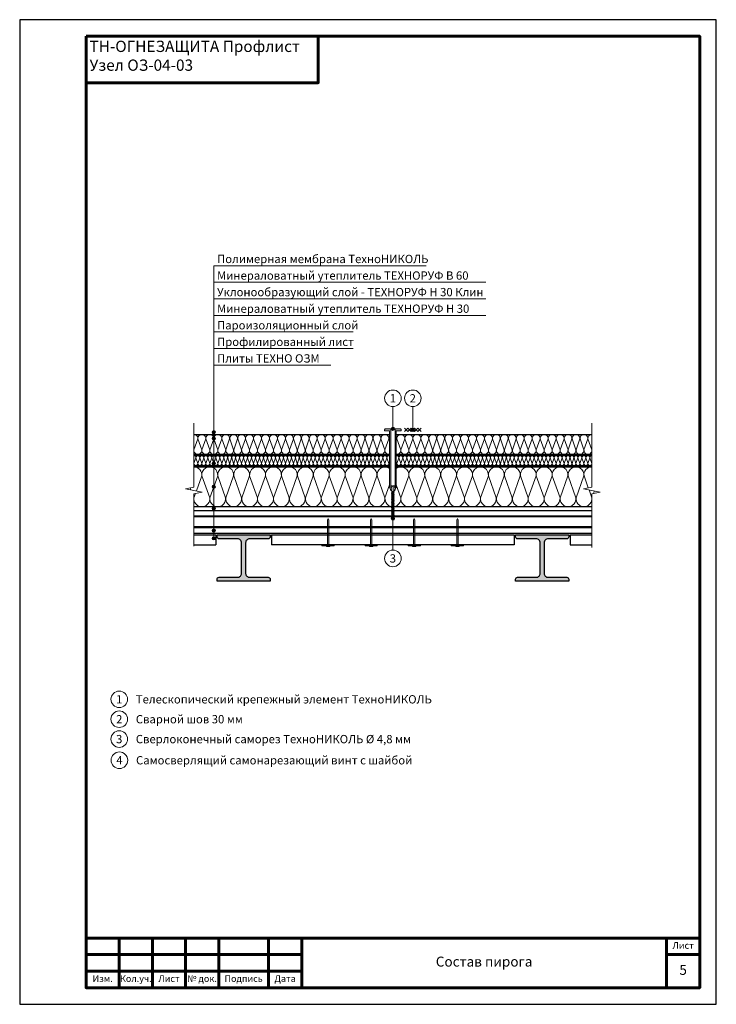
# Model space of a CAD drawing. Units: inches. Extents: x 17345 to 43707, y 14575 to 17673.
# Drawn here: x 22205 to 24305, y 14643 to 17613 of the extents above; entities that cross this region are included whole.
import ezdxf
from ezdxf.enums import TextEntityAlignment as Align

# ---------------------------------------------------------------- set-up
doc = ezdxf.new("R2010")
doc.units = ezdxf.units.IN
doc.header["$MEASUREMENT"] = 0
for name, color, linetype, lineweight in [('_Выноска', 7, 'Continuous', 15), ('_Рамка', 7, 'Continuous', 25), ('_Рамка_Текст', 250, 'Continuous', 25), ('_Тонкая линия', 7, 'Continuous', 15), ('Крепеж', 7, 'Continuous', 9), ('Металл', 7, 'Continuous', 25), ('Мин. Вата', 42, 'Continuous', 25), ('Текст', 7, 'Continuous', 15), ('Штрих Металл', 170, 'Continuous', 15)]:
    doc.layers.add(name, color=color, linetype=linetype, lineweight=lineweight)
doc.layers.add('_Лист', color=7, linetype='Continuous', lineweight=25, plot=False)
doc.layers.add('_Текст', color=7, linetype='Continuous')
doc.layers.add('Утеплитель', color=7, linetype='Continuous', lineweight=30, true_color=0xb09603)
doc.layers.add('Штрих Мин. Вата', color=7, linetype='Continuous', lineweight=15, true_color=0xb09603)
doc.styles.add('ARIAL', font='ariali.ttf')
doc.styles.add('Arial25', font='ariali.ttf', dxfattribs={"height": 25})

# ---------------------------------------------------------------- blocks, each defined once
blk = doc.blocks.new('*U204')
at = {"true_color": 0xffffff}
h = blk.add_hatch(color=7, dxfattribs=at)
h.dxf.hatch_style = 1
h.paths.add_polyline_path([(2.1, 74.3), (0, 79.3), (-2.1, 74.3), (-2.1, 0), (2.1, 0)])
h.paths.add_polyline_path([(18.5, 0), (-18.5, 0), (-18.5, -3), (18.5, -3)])
h.paths.add_polyline_path([(3.9, -3), (-3.9, -3), (-5.1, -4.8), (5.1, -4.8)])
at = {"layer": 'Крепеж', "linetype": 'Continuous'}
for p, q in [((18.5, 0), (-18.5, 0)), ((-18.5, 0), (-18.5, -3)), ((18.5, -3), (18.5, 0)), ((-18.5, -3), (18.5, -3))]:
    blk.add_line(p, q, dxfattribs=at)
at = {"layer": 'Крепеж'}
for points in [[(2.1, 0), (2.1, 74.3), (0, 79.3), (-2.1, 74.3)], [(-2.1, 74.3), (-2.1, 0)], [(-3.9, -3), (-5.1, -4.8), (5.1, -4.8), (3.9, -3)]]:
    blk.add_lwpolyline(points, dxfattribs=at)

msp = doc.modelspace()

# ---------------------------------------------------------------- hatches: boundary and pattern name
at = {"layer": '_Выноска'}
for points in [[(22785.1, 16368.6, 1), (22795.1, 16368.6, 1)], [(23325.1, 16379.1, 1), (23335.1, 16379.1, 1)], [(23385.1, 16376.1, 1), (23395.1, 16376.1, 1)], [(22785.1, 16350.1, 1), (22795.1, 16350.1, 1)], [(22785.1, 16274.1, 1), (22795.1, 16274.1, 1)], [(22785.1, 16204.1, 1), (22795.1, 16204.1, 1)], [(22785.1, 16138.6, 1), (22795.1, 16138.6, 1)], [(23325.1, 16108.1, 1), (23335.1, 16108.1, 1)], [(22785.1, 16071.9, 1), (22795.1, 16071.9, 1)], [(22785.1, 16048.7, 1), (22795.1, 16048.7, 1)]]:
    msp.add_hatch(color=256, dxfattribs=at).paths.add_polyline_path(points)
at = {"layer": 'Крепеж'}
h = msp.add_hatch(color=1, dxfattribs=at)
h.paths.add_polyline_path([(23323.6, 16379.1), (23308.1, 16379.1, 0.414214), (23305.1, 16376.1), (23305.1, 16373.1), (23320.1, 16373.1), (23320.1, 16203, 0.198912), (23320.5, 16202), (23320.6, 16201.8, -0.127458), (23321.9, 16199.7), (23323.2, 16195.2, 0.127458), (23324.5, 16193), (23327.3, 16192.4), (23327.3, 16201.6, 0.250765), (23326.6, 16202.9), (23324.2, 16203, -0.250765), (23323.6, 16204.2)])
h.paths.add_polyline_path([(23355.1, 16376.1, 0.414214), (23352.1, 16379.1), (23336.6, 16379.1), (23336.6, 16204.2, -0.250765), (23335.9, 16203), (23333.5, 16202.9, 0.250765), (23332.9, 16201.6), (23332.9, 16192.4), (23335.6, 16193, 0.127458), (23336.9, 16195.2), (23338.2, 16199.7, -0.127458), (23339.5, 16201.8), (23339.6, 16202, 0.198912), (23340.1, 16203), (23340.1, 16373.1), (23355.1, 16373.1)])
at = {"layer": 'Штрих Металл'}
for points in [[(22960.1, 16053.1), (22960.1, 16059.1), (22800.1, 16059.1), (22800.1, 16053.1, 0.414214), (22806.1, 16047.1), (22862.1, 16047.1, -0.414214), (22874.1, 16035.1), (22874.1, 15943.1, -0.414214), (22862.1, 15931.1), (22806, 15931.1, 0.414214), (22800, 15925.1), (22800, 15919.1), (22960.1, 15919.1), (22960.1, 15925.1, 0.414214), (22954.1, 15931.1), (22898.1, 15931.1, -0.414214), (22886.1, 15943.1), (22886.1, 16035.1, -0.414214), (22898.1, 16047.1), (22954.1, 16047.1, 0.414214)], [(23860.1, 16053.1), (23860.1, 16059.1), (23700.1, 16059.1), (23700.1, 16053.1, 0.414214), (23706.1, 16047.1), (23762.1, 16047.1, -0.414214), (23774.1, 16035.1), (23774.1, 15943.1, -0.414214), (23762.1, 15931.1), (23706, 15931.1, 0.414214), (23700, 15925.1), (23700, 15919.1), (23860.1, 15919.1), (23860.1, 15925.1, 0.414214), (23854.1, 15931.1), (23798.1, 15931.1, -0.414214), (23786.1, 15943.1), (23786.1, 16035.1, -0.414214), (23798.1, 16047.1), (23854.1, 16047.1, 0.414214)]]:
    msp.add_hatch(color=256, dxfattribs=at).paths.add_polyline_path(points)

# ---------------------------------------------------------------- linework, layer by layer
at = {"layer": '_Выноска'}
for points in [[(22790.1, 16048.7), (22790.1, 16871.1)], [(22790.1, 16871.1), (23430.1, 16871.1)], [(22790.1, 16821.1), (23610.1, 16821.1)], [(22790.1, 16771.1), (23610.1, 16771.1)], [(22790.1, 16721.1), (23610.1, 16721.1)], [(22790.1, 16671.1), (23210.1, 16671.1)], [(22790.1, 16621.1), (23210.1, 16621.1)], [(22790.1, 16571.1), (23143, 16571.1)], [(23330.1, 16446.1), (23330.1, 16379.1)], [(23390.1, 16446.1), (23390.1, 16376.1)], [(23330.1, 16013.1), (23330.1, 16108.1)]]:
    msp.add_lwpolyline(points, dxfattribs=at)
for centre, radius in [((23330.1, 16471.1), 25), ((23390.1, 16471.1), 25), ((22790.1, 16368.6), 5), ((23330.1, 16379.1), 5), ((23390.1, 16376.1), 5), ((22790.1, 16350.1), 5), ((22790.1, 16274.1), 5), ((22790.1, 16204.1), 5), ((22790.1, 16138.6), 5), ((23330.1, 16108.1), 5), ((22790.1, 16071.9), 5), ((22790.1, 16048.7), 5), ((23330.1, 15988.1), 25), ((22505.1, 15563.1), 25), ((22505.1, 15503.1), 25), ((22505.1, 15443.1), 25), ((22505.7, 15379.3), 25)]:
    msp.add_circle(centre, radius, dxfattribs=at)
at = {"layer": '_Лист'}
msp.add_lwpolyline([(22205.1, 14643.1), (24305.1, 14643.1), (24305.1, 17613.1), (22205.1, 17613.1)], close=True, dxfattribs=at)
at = {"layer": '_Рамка', "lineweight": 60}
for p, q in [((24255.1, 14843.1), (22405.1, 14843.1)), ((22505.1, 14693.1), (22505.1, 14843.1)), ((22605.1, 14693.1), (22605.1, 14843.1)), ((22705.1, 14693.1), (22705.1, 14843.1)), ((22805.1, 14693.1), (22805.1, 14843.1)), ((22955.1, 14693.1), (22955.1, 14843.1)), ((23055.1, 14693.1), (23055.1, 14843.1)), ((24155.1, 14693.1), (24155.1, 14843.1)), ((23055.1, 14793.1), (22405.1, 14793.1)), ((24255.1, 14793.1), (24155.1, 14793.1)), ((23055.1, 14743.1), (22405.1, 14743.1))]:
    msp.add_line(p, q, dxfattribs=at)
for points in [[(22405.1, 17563.1), (22405.1, 14693.1), (24255.1, 14693.1), (24255.1, 17563.1), (22405.1, 17563.1)], [(22405.1, 17423.1), (23105.1, 17423.1), (23105.1, 17563.1)]]:
    msp.add_lwpolyline(points, dxfattribs=at)
at = {"layer": '_Тонкая линия'}
for points in [[(22730.1, 16024.7), (22730.1, 16183.1), (22755.1, 16188.1), (22705.1, 16198.1), (22730.1, 16203.1), (22730.1, 16396.1)], [(23930.1, 16021.4), (23930.1, 16183.1), (23955.1, 16188.1), (23905.1, 16198.1), (23930.1, 16203.1), (23930.1, 16396.1)]]:
    msp.add_lwpolyline(points, dxfattribs=at)
at = {"layer": 'Крепеж', "color": 1}
msp.add_lwpolyline([(23336.6, 16379.1), (23336.6, 16204.2, -0.250765), (23335.9, 16203), (23333.5, 16202.9, 0.250765), (23332.9, 16201.6), (23332.9, 16192.4), (23335.6, 16193, 0.127458), (23336.9, 16195.2), (23338.2, 16199.7, -0.127458), (23339.5, 16201.8), (23339.6, 16202, 0.198912), (23340.1, 16203), (23340.1, 16373.1), (23355.1, 16373.1), (23355.1, 16376.1, 0.414214), (23352.1, 16379.1), (23308.1, 16379.1, 0.414214), (23305.1, 16376.1), (23305.1, 16373.1), (23320.1, 16373.1), (23320.1, 16203, 0.198912), (23320.5, 16202), (23320.6, 16201.8, -0.127458), (23321.9, 16199.7), (23323.2, 16195.2, 0.127458), (23324.5, 16193), (23327.3, 16192.4), (23327.3, 16201.6, 0.250765), (23326.6, 16202.9), (23324.2, 16203, -0.250765), (23323.6, 16204.2), (23323.6, 16379.1)], format="xyb", dxfattribs=at)
for points in [[(23365.1, 16381.1), (23375.1, 16371.1)], [(23375.1, 16381.1), (23365.1, 16371.1)], [(23375.1, 16381.1), (23385.1, 16371.1)], [(23385.1, 16381.1), (23375.1, 16371.1)], [(23385.1, 16381.1), (23395.1, 16371.1)], [(23395.1, 16381.1), (23385.1, 16371.1)], [(23395.1, 16381.1), (23405.1, 16371.1)], [(23405.1, 16381.1), (23395.1, 16371.1)], [(23405.1, 16381.1), (23415.1, 16371.1)], [(23415.1, 16381.1), (23405.1, 16371.1)]]:
    msp.add_lwpolyline(points, dxfattribs=at)
at = {"layer": 'Крепеж'}
msp.add_lwpolyline([(23332.9, 16112.9), (23330.1, 16108.1), (23327.3, 16112.9), (23327.3, 16203), (23325.3, 16203.8, -0.300062), (23324.4, 16205.2), (23324.4, 16206.9), (23329.4, 16206.9), (23329.4, 16204.9), (23330.8, 16204.9), (23330.8, 16206.9), (23335.8, 16206.9), (23335.8, 16205.2, -0.300062), (23334.9, 16203.8), (23332.9, 16203), (23332.9, 16112.9)], format="xyb", dxfattribs=at)
for points in [[(23327.3, 16187.5), (23334, 16190.3), (23332.9, 16191.7), (23326.2, 16188.9)], [(23327.3, 16184.8), (23334, 16187.6), (23332.9, 16189), (23326.2, 16186.2)], [(23327.3, 16182.1), (23334, 16184.9), (23332.9, 16186.3), (23326.2, 16183.5)], [(23327.3, 16179.4), (23334, 16182.2), (23332.9, 16183.6), (23326.2, 16180.8)], [(23327.3, 16176.7), (23334, 16179.5), (23332.9, 16180.9), (23326.2, 16178.1)], [(23327.3, 16174), (23334, 16176.8), (23332.9, 16178.2), (23326.2, 16175.4)], [(23327.3, 16171.3), (23334, 16174.1), (23332.9, 16175.5), (23326.2, 16172.7)], [(23327.3, 16168.6), (23334, 16171.4), (23332.9, 16172.8), (23326.2, 16170)], [(23327.3, 16165.9), (23334, 16168.7), (23332.9, 16170.1), (23326.2, 16167.3)], [(23327.3, 16163.2), (23334, 16166), (23332.9, 16167.4), (23326.2, 16164.6)], [(23327.3, 16160.5), (23334, 16163.3), (23332.9, 16164.7), (23326.2, 16161.9)], [(23327.3, 16157.8), (23334, 16160.6), (23332.9, 16162), (23326.2, 16159.2)], [(23327.3, 16155.1), (23334, 16157.9), (23332.9, 16159.3), (23326.2, 16156.5)], [(23327.3, 16152.4), (23334, 16155.2), (23332.9, 16156.6), (23326.2, 16153.8)], [(23327.3, 16149.7), (23334, 16152.5), (23332.9, 16153.9), (23326.2, 16151.1)], [(23327.3, 16147), (23334, 16149.8), (23332.9, 16151.2), (23326.2, 16148.4)], [(23327.3, 16144.3), (23334, 16147.1), (23332.9, 16148.5), (23326.2, 16145.7)], [(23327.3, 16141.6), (23334, 16144.4), (23332.9, 16145.8), (23326.2, 16143)], [(23327.3, 16138.9), (23334, 16141.7), (23332.9, 16143.1), (23326.2, 16140.3)], [(23327.3, 16136.2), (23334, 16139), (23332.9, 16140.4), (23326.2, 16137.6)], [(23327.3, 16133.5), (23334, 16136.3), (23332.9, 16137.7), (23326.2, 16134.9)], [(23327.3, 16130.8), (23334, 16133.6), (23332.9, 16135), (23326.2, 16132.2)], [(23327.3, 16128.1), (23334, 16130.9), (23332.9, 16132.3), (23326.2, 16129.5)], [(23327.3, 16125.4), (23334, 16128.2), (23332.9, 16129.6), (23326.2, 16126.8)], [(23327.3, 16122.7), (23334, 16125.5), (23332.9, 16126.9), (23326.2, 16124.1)], [(23327.3, 16120), (23334, 16122.8), (23332.9, 16124.2), (23326.2, 16121.4)], [(23327.3, 16117.3), (23334, 16120.1), (23332.9, 16121.5), (23326.2, 16118.7)], [(23327.3, 16114.6), (23334, 16117.4), (23332.9, 16118.8), (23326.2, 16116)], [(23327.3, 16111.9), (23334, 16114.7), (23332.9, 16116.1), (23326.2, 16113.3)]]:
    msp.add_lwpolyline(points, close=True, dxfattribs=at)
at = {"layer": 'Металл'}
for points in [[(22730.1, 16133.1), (23930.1, 16133.1)], [(23930.1, 16115.6), (22730.1, 16115.6)], [(23930.1, 16113.1), (22730.1, 16113.1)], [(23930.1, 16083.1), (22730.1, 16083.1)], [(23930.1, 16080.6), (22730.1, 16080.6)], [(23930.1, 16063.1), (22730.1, 16063.1)]]:
    msp.add_lwpolyline(points, dxfattribs=at)
for points in [[(22800, 15919.1), (22800, 15925.1, -0.414214), (22806, 15931.1), (22862.1, 15931.1, 0.414214), (22874.1, 15943.1), (22874.1, 16035.1, 0.414214), (22862.1, 16047.1), (22806.1, 16047.1, -0.414214), (22800.1, 16053.1), (22800.1, 16059.1), (22960.1, 16059.1), (22960.1, 16053.1, -0.414214), (22954.1, 16047.1), (22898.1, 16047.1, 0.414214), (22886.1, 16035.1), (22886.1, 15943.1, 0.414214), (22898.1, 15931.1), (22954.1, 15931.1, -0.414214), (22960.1, 15925.1), (22960.1, 15919.1), (22800.1, 15919.1)], [(23700, 15919.1), (23700, 15925.1, -0.414214), (23706, 15931.1), (23762.1, 15931.1, 0.414214), (23774.1, 15943.1), (23774.1, 16035.1, 0.414214), (23762.1, 16047.1), (23706.1, 16047.1, -0.414214), (23700.1, 16053.1), (23700.1, 16059.1), (23860.1, 16059.1), (23860.1, 16053.1, -0.414214), (23854.1, 16047.1), (23798.1, 16047.1, 0.414214), (23786.1, 16035.1), (23786.1, 15943.1, 0.414214), (23798.1, 15931.1), (23854.1, 15931.1, -0.414214), (23860.1, 15925.1), (23860.1, 15919.1), (23700.1, 15919.1)]]:
    msp.add_lwpolyline(points, format="xyb", dxfattribs=at)
at = {"layer": 'Мин. Вата'}
for points in [[(22730.1, 16362.1), (23320.1, 16362.1)], [(23340.1, 16362.1), (23930.1, 16362.1)], [(22730.1, 16302.1), (23320.1, 16302.1)], [(22730.1, 16298.1), (23320.1, 16298.1)], [(23340.1, 16302.1), (23930.1, 16302.1)], [(23340.1, 16298.1), (23930.1, 16298.1)], [(22730.1, 16268.1), (23320.1, 16268.1)], [(22730.1, 16264.1), (23320.1, 16264.1)], [(23340.1, 16268.1), (23930.1, 16268.1)], [(23340.1, 16264.1), (23930.1, 16264.1)], [(23930.1, 16144.1), (22730.1, 16144.1)]]:
    msp.add_lwpolyline(points, dxfattribs=at)
at = {"layer": 'Утеплитель'}
for p, q in [((22730.1, 16059.1), (22796.1, 16059.1)), ((22964.1, 16059.1), (23696.1, 16059.1)), ((22964.1, 16059.1), (22964.1, 16029.1)), ((23696.1, 16059.1), (23696.1, 16029.1)), ((23864.1, 16059.1), (23930.1, 16059.1)), ((23864.1, 16059.1), (23864.1, 16029.2)), ((22730.1, 16029.2), (22796.1, 16029.2)), ((23696.1, 16029.1), (22964.1, 16029.1)), ((23864.1, 16029.2), (23930.1, 16029.2))]:
    msp.add_line(p, q, dxfattribs=at)
msp.add_lwpolyline([(22796.1, 16059.1), (22796.1, 16029.2)], dxfattribs=at)
at = {"layer": 'Штрих Мин. Вата', "ltscale": 100}
for points in [[(22730.1, 16362.1, -0.451718), (22742, 16348.6), (22730.2, 16315.7)], [(22730.2, 16315.7, 1.135042), (22754, 16315.7), (22742.2, 16348.6, -1.135042), (22766, 16348.6), (22754.2, 16315.7)], [(22754.2, 16315.7, 1.135042), (22778, 16315.7), (22766.2, 16348.6, -1.135042), (22790, 16348.6), (22778.2, 16315.7)], [(22778.2, 16315.7, 1.135042), (22802, 16315.7), (22790.2, 16348.6, -1.135042), (22814, 16348.6), (22802.2, 16315.7)], [(22802.2, 16315.7, 1.135042), (22826, 16315.7), (22814.2, 16348.6, -1.135042), (22838, 16348.6), (22826.2, 16315.7)], [(22826.2, 16315.7, 1.135042), (22850, 16315.7), (22838.2, 16348.6, -1.135042), (22862, 16348.6), (22850.2, 16315.7)], [(22850.2, 16315.7, 1.135042), (22874, 16315.7), (22862.2, 16348.6, -1.135042), (22886, 16348.6), (22874.2, 16315.7)], [(22874.2, 16315.7, 1.135042), (22898, 16315.7), (22886.2, 16348.6, -1.135042), (22910, 16348.6), (22898.2, 16315.7)], [(22898.2, 16315.7, 1.135042), (22922, 16315.7), (22910.2, 16348.6, -1.135042), (22934, 16348.6), (22922.2, 16315.7)], [(22922.2, 16315.7, 1.135042), (22946, 16315.7), (22934.2, 16348.6, -1.135042), (22958, 16348.6), (22946.2, 16315.7)], [(22946.2, 16315.7, 1.135042), (22970, 16315.7), (22958.2, 16348.6, -1.135042), (22982, 16348.6), (22970.2, 16315.7)], [(22970.2, 16315.7, 1.135042), (22994, 16315.7), (22982.2, 16348.6, -1.135042), (23006, 16348.6), (22994.2, 16315.7)], [(22994.2, 16315.7, 1.135042), (23018, 16315.7), (23006.2, 16348.6, -1.135042), (23030, 16348.6), (23018.2, 16315.7)], [(23018.2, 16315.7, 1.135042), (23042, 16315.7), (23030.2, 16348.6, -1.135042), (23054, 16348.6), (23042.2, 16315.7)], [(23042.2, 16315.7, 1.135042), (23066, 16315.7), (23054.2, 16348.6, -1.135042), (23078, 16348.6), (23066.2, 16315.7)], [(23066.2, 16315.7, 1.135042), (23090, 16315.7), (23078.2, 16348.6, -1.135042), (23102, 16348.6), (23090.2, 16315.7)], [(23090.2, 16315.7, 1.135042), (23114, 16315.7), (23102.2, 16348.6, -1.135042), (23126, 16348.6), (23114.2, 16315.7)], [(23114.2, 16315.7, 1.135042), (23138, 16315.7), (23126.2, 16348.6, -1.135042), (23150, 16348.6), (23138.2, 16315.7)], [(23138.2, 16315.7, 1.135042), (23162, 16315.7), (23150.2, 16348.6, -1.135042), (23174, 16348.6), (23162.2, 16315.7)], [(23162.2, 16315.7, 1.135042), (23186, 16315.7), (23174.2, 16348.6, -1.135042), (23198, 16348.6), (23186.2, 16315.7)], [(23186.2, 16315.7, 1.135042), (23210, 16315.7), (23198.2, 16348.6, -1.135042), (23222, 16348.6), (23210.2, 16315.7)], [(23210.2, 16315.7, 1.135042), (23234, 16315.7), (23222.2, 16348.6, -1.135042), (23246, 16348.6), (23234.2, 16315.7)], [(23234.2, 16315.7, 1.135042), (23258, 16315.7), (23246.2, 16348.6, -1.135042), (23270, 16348.6), (23258.2, 16315.7)], [(23258.2, 16315.7, 1.135042), (23282, 16315.7), (23270.2, 16348.6, -1.135042), (23294, 16348.6), (23282.2, 16315.7)], [(23282.2, 16315.7, 1.135042), (23306, 16315.7), (23294.2, 16348.6, -1.135042), (23318, 16348.6), (23306.2, 16315.7)], [(23320.1, 16343.3), (23318.2, 16348.6, -0.179909), (23320.1, 16356.8, -0.179909)], [(23340.1, 16302.3, 0.503124), (23354, 16315.7), (23342.2, 16348.6, -1.135042), (23366, 16348.6), (23354.2, 16315.7)], [(23340.1, 16356.8, -0.179909), (23342, 16348.6), (23340.1, 16343.3)], [(23354.2, 16315.7, 1.135042), (23378, 16315.7), (23366.2, 16348.6, -1.135042), (23390, 16348.6), (23378.2, 16315.7)], [(23378.2, 16315.7, 1.135042), (23402, 16315.7), (23390.2, 16348.6, -1.135042), (23414, 16348.6), (23402.2, 16315.7)], [(23402.2, 16315.7, 1.135042), (23426, 16315.7), (23414.2, 16348.6, -1.135042), (23438, 16348.6), (23426.2, 16315.7)], [(23426.2, 16315.7, 1.135042), (23450, 16315.7), (23438.2, 16348.6, -1.135042), (23462, 16348.6), (23450.2, 16315.7)], [(23450.2, 16315.7, 1.135042), (23474, 16315.7), (23462.2, 16348.6, -1.135042), (23486, 16348.6), (23474.2, 16315.7)], [(23474.2, 16315.7, 1.135042), (23498, 16315.7), (23486.2, 16348.6, -1.135042), (23510, 16348.6), (23498.2, 16315.7)], [(23498.2, 16315.7, 1.135042), (23522, 16315.7), (23510.2, 16348.6, -1.135042), (23534, 16348.6), (23522.2, 16315.7)], [(23522.2, 16315.7, 1.135042), (23546, 16315.7), (23534.2, 16348.6, -1.135042), (23558, 16348.6), (23546.2, 16315.7)], [(23546.2, 16315.7, 1.135042), (23570, 16315.7), (23558.2, 16348.6, -1.135042), (23582, 16348.6), (23570.2, 16315.7)], [(23570.2, 16315.7, 1.135042), (23594, 16315.7), (23582.2, 16348.6, -1.135042), (23606, 16348.6), (23594.2, 16315.7)], [(23594.2, 16315.7, 1.135042), (23618, 16315.7), (23606.2, 16348.6, -1.135042), (23630, 16348.6), (23618.2, 16315.7)], [(23618.2, 16315.7, 1.135042), (23642, 16315.7), (23630.2, 16348.6, -1.135042), (23654, 16348.6), (23642.2, 16315.7)], [(23642.2, 16315.7, 1.135042), (23666, 16315.7), (23654.2, 16348.6, -1.135042), (23678, 16348.6), (23666.2, 16315.7)], [(23666.2, 16315.7, 1.135042), (23690, 16315.7), (23678.2, 16348.6, -1.135042), (23702, 16348.6), (23690.2, 16315.7)], [(23690.2, 16315.7, 1.135042), (23714, 16315.7), (23702.2, 16348.6, -1.135042), (23726, 16348.6), (23714.2, 16315.7)], [(23714.2, 16315.7, 1.135042), (23738, 16315.7), (23726.2, 16348.6, -1.135042), (23750, 16348.6), (23738.2, 16315.7)], [(23738.2, 16315.7, 1.135042), (23762, 16315.7), (23750.2, 16348.6, -1.135042), (23774, 16348.6), (23762.2, 16315.7)], [(23762.2, 16315.7, 1.135042), (23786, 16315.7), (23774.2, 16348.6, -1.135042), (23798, 16348.6), (23786.2, 16315.7)], [(23786.2, 16315.7, 1.135042), (23810, 16315.7), (23798.2, 16348.6, -1.135042), (23822, 16348.6), (23810.2, 16315.7)], [(23810.2, 16315.7, 1.135042), (23834, 16315.7), (23822.2, 16348.6, -1.135042), (23846, 16348.6), (23834.2, 16315.7)], [(23834.2, 16315.7, 1.135042), (23858, 16315.7), (23846.2, 16348.6, -1.135042), (23870, 16348.6), (23858.2, 16315.7)], [(23858.2, 16315.7, 1.135042), (23882, 16315.7), (23870.2, 16348.6, -1.135042), (23894, 16348.6), (23882.2, 16315.7)], [(23882.2, 16315.7, 1.135042), (23906, 16315.7), (23894.2, 16348.6, -1.135042), (23918, 16348.6), (23906.2, 16315.7)], [(23906.2, 16315.7, 1.135042), (23930, 16315.7), (23918.2, 16348.6, -0.451718), (23930.1, 16362.1, -0.451718)], [(23306.2, 16315.7, 0.503124), (23320.1, 16302.3, 0.503124)], [(23930.2, 16315.7, 0.031593), (23930.1, 16314.1, 0.031593)], [(22730.1, 16274.9, 1.135042), (22742, 16274.9), (22736.1, 16291.4, -1.135042), (22748, 16291.4), (22742.1, 16274.9)], [(22730.1, 16298.1, -0.451718), (22736, 16291.4), (22730.1, 16274.9)], [(22742.1, 16274.9, 1.135042), (22754, 16274.9), (22748.1, 16291.4, -1.135042), (22760, 16291.4), (22754.1, 16274.9)], [(22754.1, 16274.9, 1.135042), (22766, 16274.9), (22760.1, 16291.4, -1.135042), (22772, 16291.4), (22766.1, 16274.9)], [(22766.1, 16274.9, 1.135042), (22778, 16274.9), (22772.1, 16291.4, -1.135042), (22784, 16291.4), (22778.1, 16274.9)], [(22778.1, 16274.9, 1.135042), (22790, 16274.9), (22784.1, 16291.4, -1.135042), (22796, 16291.4), (22790.1, 16274.9)], [(22790.1, 16274.9, 1.135042), (22802, 16274.9), (22796.1, 16291.4, -1.135042), (22808, 16291.4), (22802.1, 16274.9)], [(22802.1, 16274.9, 1.135042), (22814, 16274.9), (22808.1, 16291.4, -1.135042), (22820, 16291.4), (22814.1, 16274.9)], [(22814.1, 16274.9, 1.135042), (22826, 16274.9), (22820.1, 16291.4, -1.135042), (22832, 16291.4), (22826.1, 16274.9)], [(22826.1, 16274.9, 1.135042), (22838, 16274.9), (22832.1, 16291.4, -1.135042), (22844, 16291.4), (22838.1, 16274.9)], [(22838.1, 16274.9, 1.135042), (22850, 16274.9), (22844.1, 16291.4, -1.135042), (22856, 16291.4), (22850.1, 16274.9)], [(22850.1, 16274.9, 1.135042), (22862, 16274.9), (22856.1, 16291.4, -1.135042), (22868, 16291.4), (22862.1, 16274.9)], [(22862.1, 16274.9, 1.135042), (22874, 16274.9), (22868.1, 16291.4, -1.135042), (22880, 16291.4), (22874.1, 16274.9)], [(22874.1, 16274.9, 1.135042), (22886, 16274.9), (22880.1, 16291.4, -1.135042), (22892, 16291.4), (22886.1, 16274.9)], [(22886.1, 16274.9, 1.135042), (22898, 16274.9), (22892.1, 16291.4, -1.135042), (22904, 16291.4), (22898.1, 16274.9)], [(22898.1, 16274.9, 1.135042), (22910, 16274.9), (22904.1, 16291.4, -1.135042), (22916, 16291.4), (22910.1, 16274.9)], [(22910.1, 16274.9, 1.135042), (22922, 16274.9), (22916.1, 16291.4, -1.135042), (22928, 16291.4), (22922.1, 16274.9)], [(22922.1, 16274.9, 1.135042), (22934, 16274.9), (22928.1, 16291.4, -1.135042), (22940, 16291.4), (22934.1, 16274.9)], [(22934.1, 16274.9, 1.135042), (22946, 16274.9), (22940.1, 16291.4, -1.135042), (22952, 16291.4), (22946.1, 16274.9)], [(22946.1, 16274.9, 1.135042), (22958, 16274.9), (22952.1, 16291.4, -1.135042), (22964, 16291.4), (22958.1, 16274.9)], [(22958.1, 16274.9, 1.135042), (22970, 16274.9), (22964.1, 16291.4, -1.135042), (22976, 16291.4), (22970.1, 16274.9)], [(22970.1, 16274.9, 1.135042), (22982, 16274.9), (22976.1, 16291.4, -1.135042), (22988, 16291.4), (22982.1, 16274.9)], [(22982.1, 16274.9, 1.135042), (22994, 16274.9), (22988.1, 16291.4, -1.135042), (23000, 16291.4), (22994.1, 16274.9)], [(22994.1, 16274.9, 1.135042), (23006, 16274.9), (23000.1, 16291.4, -1.135042), (23012, 16291.4), (23006.1, 16274.9)], [(23006.1, 16274.9, 1.135042), (23018, 16274.9), (23012.1, 16291.4, -1.135042), (23024, 16291.4), (23018.1, 16274.9)], [(23018.1, 16274.9, 1.135042), (23030, 16274.9), (23024.1, 16291.4, -1.135042), (23036, 16291.4), (23030.1, 16274.9)], [(23030.1, 16274.9, 1.135042), (23042, 16274.9), (23036.1, 16291.4, -1.135042), (23048, 16291.4), (23042.1, 16274.9)], [(23042.1, 16274.9, 1.135042), (23054, 16274.9), (23048.1, 16291.4, -1.135042), (23060, 16291.4), (23054.1, 16274.9)], [(23054.1, 16274.9, 1.135042), (23066, 16274.9), (23060.1, 16291.4, -1.135042), (23072, 16291.4), (23066.1, 16274.9)], [(23066.1, 16274.9, 1.135042), (23078, 16274.9), (23072.1, 16291.4, -1.135042), (23084, 16291.4), (23078.1, 16274.9)], [(23078.1, 16274.9, 1.135042), (23090, 16274.9), (23084.1, 16291.4, -1.135042), (23096, 16291.4), (23090.1, 16274.9)], [(23090.1, 16274.9, 1.135042), (23102, 16274.9), (23096.1, 16291.4, -1.135042), (23108, 16291.4), (23102.1, 16274.9)], [(23102.1, 16274.9, 1.135042), (23114, 16274.9), (23108.1, 16291.4, -1.135042), (23120, 16291.4), (23114.1, 16274.9)], [(23114.1, 16274.9, 1.135042), (23126, 16274.9), (23120.1, 16291.4, -1.135042), (23132, 16291.4), (23126.1, 16274.9)], [(23126.1, 16274.9, 1.135042), (23138, 16274.9), (23132.1, 16291.4, -1.135042), (23144, 16291.4), (23138.1, 16274.9)], [(23138.1, 16274.9, 1.135042), (23150, 16274.9), (23144.1, 16291.4, -1.135042), (23156, 16291.4), (23150.1, 16274.9)], [(23150.1, 16274.9, 1.135042), (23162, 16274.9), (23156.1, 16291.4, -1.135042), (23168, 16291.4), (23162.1, 16274.9)], [(23162.1, 16274.9, 1.135042), (23174, 16274.9), (23168.1, 16291.4, -1.135042), (23180, 16291.4), (23174.1, 16274.9)], [(23174.1, 16274.9, 1.135042), (23186, 16274.9), (23180.1, 16291.4, -1.135042), (23192, 16291.4), (23186.1, 16274.9)], [(23186.1, 16274.9, 1.135042), (23198, 16274.9), (23192.1, 16291.4, -1.135042), (23204, 16291.4), (23198.1, 16274.9)], [(23198.1, 16274.9, 1.135042), (23210, 16274.9), (23204.1, 16291.4, -1.135042), (23216, 16291.4), (23210.1, 16274.9)], [(23210.1, 16274.9, 1.135042), (23222, 16274.9), (23216.1, 16291.4, -1.135042), (23228, 16291.4), (23222.1, 16274.9)], [(23222.1, 16274.9, 1.135042), (23234, 16274.9), (23228.1, 16291.4, -1.135042), (23240, 16291.4), (23234.1, 16274.9)], [(23234.1, 16274.9, 1.135042), (23246, 16274.9), (23240.1, 16291.4, -1.135042), (23252, 16291.4), (23246.1, 16274.9)], [(23246.1, 16274.9, 1.135042), (23258, 16274.9), (23252.1, 16291.4, -1.135042), (23264, 16291.4), (23258.1, 16274.9)], [(23258.1, 16274.9, 1.135042), (23270, 16274.9), (23264.1, 16291.4, -1.135042), (23276, 16291.4), (23270.1, 16274.9)], [(23270.1, 16274.9, 1.135042), (23282, 16274.9), (23276.1, 16291.4, -1.135042), (23288, 16291.4), (23282.1, 16274.9)], [(23282.1, 16274.9, 1.135042), (23294, 16274.9), (23288.1, 16291.4, -1.135042), (23300, 16291.4), (23294.1, 16274.9)], [(23294.1, 16274.9, 1.135042), (23306, 16274.9), (23300.1, 16291.4, -1.135042), (23312, 16291.4), (23306.1, 16274.9)], [(23306.1, 16274.9, 1.135042), (23318, 16274.9), (23312.1, 16291.4, -0.558363), (23320.1, 16297.8, -0.558363)], [(23340.1, 16297.8, -0.558363), (23348, 16291.4), (23342.1, 16274.9)], [(23340.1, 16269.7, 0.246679), (23342, 16274.9), (23340.1, 16280.3)], [(23342.1, 16274.9, 1.135042), (23354, 16274.9), (23348.1, 16291.4, -1.135042), (23360, 16291.4), (23354.1, 16274.9)], [(23354.1, 16274.9, 1.135042), (23366, 16274.9), (23360.1, 16291.4, -1.135042), (23372, 16291.4), (23366.1, 16274.9)], [(23366.1, 16274.9, 1.135042), (23378, 16274.9), (23372.1, 16291.4, -1.135042), (23384, 16291.4), (23378.1, 16274.9)], [(23378.1, 16274.9, 1.135042), (23390, 16274.9), (23384.1, 16291.4, -1.135042), (23396, 16291.4), (23390.1, 16274.9)], [(23390.1, 16274.9, 1.135042), (23402, 16274.9), (23396.1, 16291.4, -1.135042), (23408, 16291.4), (23402.1, 16274.9)], [(23402.1, 16274.9, 1.135042), (23414, 16274.9), (23408.1, 16291.4, -1.135042), (23420, 16291.4), (23414.1, 16274.9)], [(23414.1, 16274.9, 1.135042), (23426, 16274.9), (23420.1, 16291.4, -1.135042), (23432, 16291.4), (23426.1, 16274.9)], [(23426.1, 16274.9, 1.135042), (23438, 16274.9), (23432.1, 16291.4, -1.135042), (23444, 16291.4), (23438.1, 16274.9)], [(23438.1, 16274.9, 1.135042), (23450, 16274.9), (23444.1, 16291.4, -1.135042), (23456, 16291.4), (23450.1, 16274.9)], [(23450.1, 16274.9, 1.135042), (23462, 16274.9), (23456.1, 16291.4, -1.135042), (23468, 16291.4), (23462.1, 16274.9)], [(23462.1, 16274.9, 1.135042), (23474, 16274.9), (23468.1, 16291.4, -1.135042), (23480, 16291.4), (23474.1, 16274.9)], [(23474.1, 16274.9, 1.135042), (23486, 16274.9), (23480.1, 16291.4, -1.135042), (23492, 16291.4), (23486.1, 16274.9)], [(23486.1, 16274.9, 1.135042), (23498, 16274.9), (23492.1, 16291.4, -1.135042), (23504, 16291.4), (23498.1, 16274.9)], [(23498.1, 16274.9, 1.135042), (23510, 16274.9), (23504.1, 16291.4, -1.135042), (23516, 16291.4), (23510.1, 16274.9)], [(23510.1, 16274.9, 1.135042), (23522, 16274.9), (23516.1, 16291.4, -1.135042), (23528, 16291.4), (23522.1, 16274.9)], [(23522.1, 16274.9, 1.135042), (23534, 16274.9), (23528.1, 16291.4, -1.135042), (23540, 16291.4), (23534.1, 16274.9)], [(23534.1, 16274.9, 1.135042), (23546, 16274.9), (23540.1, 16291.4, -1.135042), (23552, 16291.4), (23546.1, 16274.9)], [(23546.1, 16274.9, 1.135042), (23558, 16274.9), (23552.1, 16291.4, -1.135042), (23564, 16291.4), (23558.1, 16274.9)], [(23558.1, 16274.9, 1.135042), (23570, 16274.9), (23564.1, 16291.4, -1.135042), (23576, 16291.4), (23570.1, 16274.9)], [(23570.1, 16274.9, 1.135042), (23582, 16274.9), (23576.1, 16291.4, -1.135042), (23588, 16291.4), (23582.1, 16274.9)], [(23582.1, 16274.9, 1.135042), (23594, 16274.9), (23588.1, 16291.4, -1.135042), (23600, 16291.4), (23594.1, 16274.9)], [(23594.1, 16274.9, 1.135042), (23606, 16274.9), (23600.1, 16291.4, -1.135042), (23612, 16291.4), (23606.1, 16274.9)], [(23606.1, 16274.9, 1.135042), (23618, 16274.9), (23612.1, 16291.4, -1.135042), (23624, 16291.4), (23618.1, 16274.9)], [(23618.1, 16274.9, 1.135042), (23630, 16274.9), (23624.1, 16291.4, -1.135042), (23636, 16291.4), (23630.1, 16274.9)], [(23630.1, 16274.9, 1.135042), (23642, 16274.9), (23636.1, 16291.4, -1.135042), (23648, 16291.4), (23642.1, 16274.9)], [(23642.1, 16274.9, 1.135042), (23654, 16274.9), (23648.1, 16291.4, -1.135042), (23660, 16291.4), (23654.1, 16274.9)], [(23654.1, 16274.9, 1.135042), (23666, 16274.9), (23660.1, 16291.4, -1.135042), (23672, 16291.4), (23666.1, 16274.9)], [(23666.1, 16274.9, 1.135042), (23678, 16274.9), (23672.1, 16291.4, -1.135042), (23684, 16291.4), (23678.1, 16274.9)], [(23678.1, 16274.9, 1.135042), (23690, 16274.9), (23684.1, 16291.4, -1.135042), (23696, 16291.4), (23690.1, 16274.9)], [(23690.1, 16274.9, 1.135042), (23702, 16274.9), (23696.1, 16291.4, -1.135042), (23708, 16291.4), (23702.1, 16274.9)], [(23702.1, 16274.9, 1.135042), (23714, 16274.9), (23708.1, 16291.4, -1.135042), (23720, 16291.4), (23714.1, 16274.9)], [(23714.1, 16274.9, 1.135042), (23726, 16274.9), (23720.1, 16291.4, -1.135042), (23732, 16291.4), (23726.1, 16274.9)], [(23726.1, 16274.9, 1.135042), (23738, 16274.9), (23732.1, 16291.4, -1.135042), (23744, 16291.4), (23738.1, 16274.9)], [(23738.1, 16274.9, 1.135042), (23750, 16274.9), (23744.1, 16291.4, -1.135042), (23756, 16291.4), (23750.1, 16274.9)], [(23750.1, 16274.9, 1.135042), (23762, 16274.9), (23756.1, 16291.4, -1.135042), (23768, 16291.4), (23762.1, 16274.9)], [(23762.1, 16274.9, 1.135042), (23774, 16274.9), (23768.1, 16291.4, -1.135042), (23780, 16291.4), (23774.1, 16274.9)], [(23774.1, 16274.9, 1.135042), (23786, 16274.9), (23780.1, 16291.4, -1.135042), (23792, 16291.4), (23786.1, 16274.9)], [(23786.1, 16274.9, 1.135042), (23798, 16274.9), (23792.1, 16291.4, -1.135042), (23804, 16291.4), (23798.1, 16274.9)], [(23798.1, 16274.9, 1.135042), (23810, 16274.9), (23804.1, 16291.4, -1.135042), (23816, 16291.4), (23810.1, 16274.9)], [(23810.1, 16274.9, 1.135042), (23822, 16274.9), (23816.1, 16291.4, -1.135042), (23828, 16291.4), (23822.1, 16274.9)], [(23822.1, 16274.9, 1.135042), (23834, 16274.9), (23828.1, 16291.4, -1.135042), (23840, 16291.4), (23834.1, 16274.9)], [(23834.1, 16274.9, 1.135042), (23846, 16274.9), (23840.1, 16291.4, -1.135042), (23852, 16291.4), (23846.1, 16274.9)], [(23846.1, 16274.9, 1.135042), (23858, 16274.9), (23852.1, 16291.4, -1.135042), (23864, 16291.4), (23858.1, 16274.9)], [(23858.1, 16274.9, 1.135042), (23870, 16274.9), (23864.1, 16291.4, -1.135042), (23876, 16291.4), (23870.1, 16274.9)], [(23870.1, 16274.9, 1.135042), (23882, 16274.9), (23876.1, 16291.4, -1.135042), (23888, 16291.4), (23882.1, 16274.9)], [(23882.1, 16274.9, 1.135042), (23894, 16274.9), (23888.1, 16291.4, -1.135042), (23900, 16291.4), (23894.1, 16274.9)], [(23894.1, 16274.9, 1.135042), (23906, 16274.9), (23900.1, 16291.4, -1.135042), (23912, 16291.4), (23906.1, 16274.9)], [(23906.1, 16274.9, 1.135042), (23918, 16274.9), (23912.1, 16291.4, -1.135042), (23924, 16291.4), (23918.1, 16274.9)], [(23918.1, 16274.9, 1.135042), (23930, 16274.9), (23924.1, 16291.4, -0.451718), (23930.1, 16298.1, -0.451718)], [(22730.3, 16171.2, 1.135042), (22777.9, 16171.2), (22754.3, 16237.1, -1.135042), (22801.9, 16237.1), (22778.3, 16171.2)], [(22730.1, 16264.1, -0.451718), (22753.9, 16237.1), (22737.6, 16191.6)], [(22778.3, 16171.2, 1.135042), (22825.9, 16171.2), (22802.3, 16237.1, -1.135042), (22849.9, 16237.1), (22826.3, 16171.2)], [(22826.3, 16171.2, 1.135042), (22873.9, 16171.2), (22850.3, 16237.1, -1.135042), (22897.9, 16237.1), (22874.3, 16171.2)], [(22874.3, 16171.2, 1.135042), (22921.9, 16171.2), (22898.3, 16237.1, -1.135042), (22945.9, 16237.1), (22922.3, 16171.2)], [(22922.3, 16171.2, 1.135042), (22969.9, 16171.2), (22946.3, 16237.1, -1.135042), (22993.9, 16237.1), (22970.3, 16171.2)], [(22970.3, 16171.2, 1.135042), (23017.9, 16171.2), (22994.3, 16237.1, -1.135042), (23041.9, 16237.1), (23018.3, 16171.2)], [(23018.3, 16171.2, 1.135042), (23065.9, 16171.2), (23042.3, 16237.1, -1.135042), (23089.9, 16237.1), (23066.3, 16171.2)], [(23066.3, 16171.2, 1.135042), (23113.9, 16171.2), (23090.3, 16237.1, -1.135042), (23137.9, 16237.1), (23114.3, 16171.2)], [(23114.3, 16171.2, 1.135042), (23161.9, 16171.2), (23138.3, 16237.1, -1.135042), (23185.9, 16237.1), (23162.3, 16171.2)], [(23162.3, 16171.2, 1.135042), (23209.9, 16171.2), (23186.3, 16237.1, -1.135042), (23233.9, 16237.1), (23210.3, 16171.2)], [(23210.3, 16171.2, 1.135042), (23257.9, 16171.2), (23234.3, 16237.1, -1.135042), (23281.9, 16237.1), (23258.3, 16171.2)], [(23258.3, 16171.2, 1.135042), (23305.9, 16171.2), (23282.3, 16237.1, -0.655152), (23320.1, 16259.6, -0.655152)], [(23318.1, 16274.9, 0.246679), (23320.1, 16269.7, 0.246679)], [(23340.1, 16259.6, -0.655152), (23377.9, 16237.1), (23354.3, 16171.2)], [(23354.3, 16171.2, 1.135042), (23401.9, 16171.2), (23378.3, 16237.1, -1.135042), (23425.9, 16237.1), (23402.3, 16171.2)], [(23402.3, 16171.2, 1.135042), (23449.9, 16171.2), (23426.3, 16237.1, -1.135042), (23473.9, 16237.1), (23450.3, 16171.2)], [(23450.3, 16171.2, 1.135042), (23497.9, 16171.2), (23474.3, 16237.1, -1.135042), (23521.9, 16237.1), (23498.3, 16171.2)], [(23498.3, 16171.2, 1.135042), (23545.9, 16171.2), (23522.3, 16237.1, -1.135042), (23569.9, 16237.1), (23546.3, 16171.2)], [(23546.3, 16171.2, 1.135042), (23593.9, 16171.2), (23570.3, 16237.1, -1.135042), (23617.9, 16237.1), (23594.3, 16171.2)], [(23594.3, 16171.2, 1.135042), (23641.9, 16171.2), (23618.3, 16237.1, -1.135042), (23665.9, 16237.1), (23642.3, 16171.2)], [(23642.3, 16171.2, 1.135042), (23689.9, 16171.2), (23666.3, 16237.1, -1.135042), (23713.9, 16237.1), (23690.3, 16171.2)], [(23690.3, 16171.2, 1.135042), (23737.9, 16171.2), (23714.3, 16237.1, -1.135042), (23761.9, 16237.1), (23738.3, 16171.2)], [(23738.3, 16171.2, 1.135042), (23785.9, 16171.2), (23762.3, 16237.1, -1.135042), (23809.9, 16237.1), (23786.3, 16171.2)], [(23786.3, 16171.2, 1.135042), (23833.9, 16171.2), (23810.3, 16237.1, -1.135042), (23857.9, 16237.1), (23834.3, 16171.2)], [(23834.3, 16171.2, 1.135042), (23881.9, 16171.2), (23858.3, 16237.1, -1.135042), (23905.9, 16237.1), (23882.3, 16171.2)], [(23919.2, 16201), (23906.3, 16237.1, -0.451718), (23930.1, 16264.1)], [(23306.3, 16171.2, 1.135042), (23353.9, 16171.2), (23340.1, 16209.7)], [(23882.3, 16171.2, 1.135042), (23929.9, 16171.2), (23921.4, 16194.9)]]:
    msp.add_lwpolyline(points, format="xyb", dxfattribs=at)
for points in [[(23320.1, 16280.3), (23318.1, 16274.9)], [(22721.4, 16194.9), (22719.2, 16201)], [(23320.1, 16209.7), (23306.3, 16171.2)], [(23937.6, 16191.6), (23934.9, 16184.1)], [(22734.9, 16184.1), (22730.3, 16171.2)]]:
    msp.add_lwpolyline(points, dxfattribs=at)

# ---------------------------------------------------------------- block references
at = {"layer": 'Крепеж'}
for p in [(23134.6, 16029.1), (23264.6, 16029.1), (23394.6, 16029.1), (23524.6, 16029.1)]:
    msp.add_blockref('*U204', p, dxfattribs=at)

# ---------------------------------------------------------------- texts
at = {"layer": '_Рамка_Текст', "attachment_point": 5, "style": 'ARIAL'}
for s, insert, char_height, width in [('Лист', (24205.1, 14818.1), 20, 100), ('Состав пирога', (23605.1, 14768.1), 30, 1100), ('5', (24205.1, 14743.1), 30, 100), ('Изм.', (22455.1, 14718.1), 20, 100), ('Кол.уч.', (22555.1, 14718.1), 20, 100), ('Лист', (22655.1, 14718.1), 20, 100), ('№ док.', (22755.1, 14718.1), 20, 100), ('Подпись', (22880.1, 14718.1), 20, 150), ('Дата', (23005.1, 14718.1), 20, 100)]:
    msp.add_mtext(s, dxfattribs=dict(at, insert=insert, char_height=char_height, width=width))
at = {"layer": '_Текст', "style": 'ARIAL'}
for s, p in [('Полимерная мембрана ТехноНИКОЛЬ', (22800.1, 16871.1)), ('Минераловатный утеплитель ТЕХНОРУФ В 60', (22800.1, 16821.1)), ('Уклонообразующий слой - ТЕХНОРУФ Н 30 Клин', (22800.1, 16771.1)), ('Минераловатный утеплитель ТЕХНОРУФ Н 30', (22800.1, 16721.1)), ('Пароизоляционный слой', (22800.1, 16671.1)), ('Профилированный лист', (22800.1, 16621.1)), ('Плиты ТЕХНО ОЗМ', (22800.1, 16571.1))]:
    msp.add_text(s, height=25, dxfattribs=at).set_placement(p, align=Align.BOTTOM_LEFT)
for s, p in [('1', (23330.1, 16471.1)), ('2', (23390.1, 16471.1)), ('3', (23330.1, 15988.1)), ('1', (22505.1, 15563.1)), ('2', (22505.1, 15503.1)), ('3', (22505.1, 15443.1)), ('4', (22505.7, 15379.3))]:
    msp.add_text(s, height=25, dxfattribs=at).set_placement(p, align=Align.MIDDLE_CENTER)
for s, p in [('Телескопический крепежный элемент ТехноНИКОЛЬ', (22555.1, 15563.1)), ('Сварной шов 30 мм', (22555.1, 15503.1)), ('Сверлоконечный саморез ТехноНИКОЛЬ %%C 4,8 мм', (22555.1, 15443.1)), ('Самосверлящий самонарезающий винт с шайбой ', (22555.7, 15379.3))]:
    msp.add_text(s, height=25, dxfattribs=at).set_placement(p, align=Align.MIDDLE_LEFT)
at = {"layer": 'Текст', "color": 1, "insert": (22405.1, 17549.7), "char_height": 34, "width": 1850, "attachment_point": 1, "style": 'Arial25'}
msp.add_mtext('\\pt68;{\\C256; ТН-ОГНЕЗАЩИТА Профлист\\P Узел ОЗ-04-03}', dxfattribs=at)

doc.saveas('drawing.dxf')
